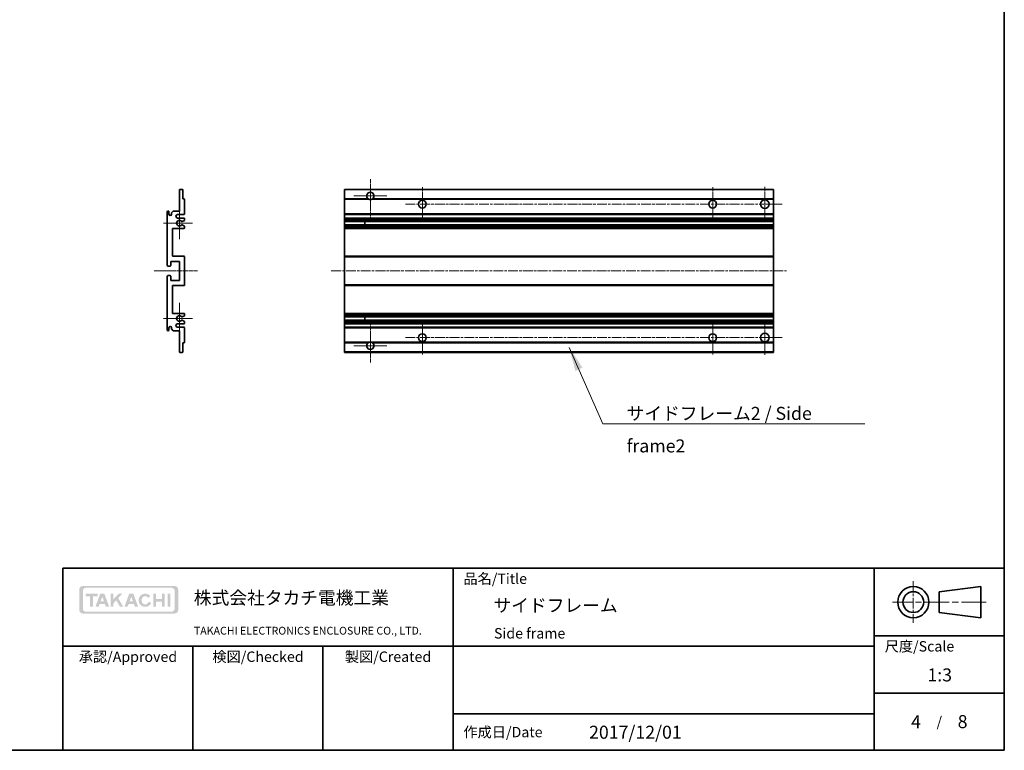
# Model space of a CAD drawing. Units: millimetres. Extents: x 15 to 12597, y 6 to 1692.
# Drawn here: x 6515 to 7083, y 6 to 428 of the extents above; entities that cross this region are included whole.
import ezdxf
from ezdxf.enums import TextEntityAlignment as Align

# ---------------------------------------------------------------- set-up
doc = ezdxf.new("R2010")
doc.units = ezdxf.units.MM
doc.linetypes.add('CHAIN', pattern=[0.35429999999999995, 0.2362, -0.0295, 0.0591, -0.0295])
for name, color, linetype, lineweight in [('Border (ISO)', 7, 'Continuous', 35), ('Center Mark (ISO)', 131, 'Continuous', 18), ('Centerline (ISO)', 131, 'Continuous', 18), ('Hatch (ISO)', 1, 'Continuous', 18), ('Symbol (ISO)', 7, 'Continuous', 18), ('Title (ISO)', 7, 'Continuous', 35), ('Visible (ISO)', 7, 'Continuous', 35), ('Visible Narrow (ISO)', 7, 'Continuous', 25)]:
    doc.layers.add(name, color=color, linetype=linetype, lineweight=lineweight)
doc.styles.add('Note Text (TK)', font='MS PGothic.ttf')
doc.styles.add('文字スタイル67', font='arial.ttf')
doc.dimstyles.new('Default - Method 1b (TK)$7', dxfattribs={"dimscale": 5.5, "dimtxt": 2.5, "dimasz": 2.5, "dimexe": 1, "dimexo": 1.499999999999999, "dimgap": 1, "dimtad": 1, "dimtoh": 1, "dimrnd": 1e-08, "dimdsep": 46, "dimtxsty": 'Note Text (TK)', "dimcen": 0.09, "dimdle": 5, "dimclrd": 100, "dimclre": 100, "dimclrt": 7, "dimadec": 1, "dimazin": 1, "dimtfac": 1, "dimtmove": 0, "dimatfit": 3, "dimfxl": 1, "dimtolj": 1, "dimlwd": -1, "dimlwe": -1, "dimarcsym": 0})

# ---------------------------------------------------------------- blocks, each defined once
blk = doc.blocks.new('図面枠 tk図枠')
at = {"layer": 'Border (ISO)'}
for p in [(405.4999999999999, 289), (14.50000000000001, 8.000000000000007)]:
    blk.add_line(p, (405.4999999999999, 8.000000000000007), dxfattribs=at)
blk = doc.blocks.new('表題欄 tk表題欄')
at = {"layer": 'Hatch (ISO)'}
h = blk.add_hatch(color=256, dxfattribs=at)
edge = h.paths.add_edge_path(flags=0)
edge.add_arc((95.57537688673352, 236.2990653650367), 0.5958259999999996, 269.9999999999897, 360)
edge.add_line((96.17120288673351, 236.2990653650368), (96.17120288673348, 239.7107813650365))
edge.add_arc((95.5753768867335, 239.7107813650366), 0.5958259999999996, 0, 90.0000000000068)
edge.add_line((95.57537688673342, 240.3066073650366), (79.13710888673356, 240.3066073650366))
edge.add_arc((79.13710888673353, 239.7107813650366), 0.5958259999999996, 89.99999999999744, 180)
edge.add_line((78.54128288673353, 239.7107813650365), (78.54128288673331, 236.2990653650368))
edge.add_arc((79.13710888673332, 236.2990653650365), 0.5958259999999996, 180, 270.0000000000231)
edge.add_line((79.13710888673356, 235.7032393650365), (95.57537688673342, 235.7032393650367))
edge = h.paths.add_edge_path()
edge.add_line((77.83935088673357, 239.9556413650366), (77.83935088673357, 236.0542053650368))
edge.add_arc((78.54128288673346, 236.0542053650367), 0.7019319999998935, 180, 270.0000000000087)
edge.add_line((78.54128288673357, 235.3522733650368), (96.17120288673352, 235.3522733650368))
edge.add_arc((96.17120288673351, 236.0542053650367), 0.7019319999998921, 270, 360)
edge.add_line((96.8731348867334, 236.0542053650368), (96.87313488673352, 239.9556413650366))
edge.add_arc((96.1712028867336, 239.9556413650367), 0.7019319999998921, 0, 90.00000000000873)
edge.add_line((96.17120288673348, 240.6575733650367), (78.54128288673357, 240.6575733650366))
edge.add_arc((78.54128288673357, 239.9556413650366), 0.7019319999999984, 90, 180)
for points in [[(79.07181288673355, 239.1476033650369), (79.07181288673355, 238.6578833650367), (79.92066088673353, 238.6578833650367), (79.92066088673353, 236.6581933650368), (80.50832488673353, 236.6581933650368), (80.50832488673353, 238.6578833650367), (81.35717288673355, 238.6578833650367), (81.35717288673355, 239.1476033650369)], [(85.68407849525303, 236.6581933650368), (84.9434673993943, 237.8918698287545), (84.41792288673358, 237.3246628822781), (84.41792288673358, 236.6581933650368), (83.89555488673355, 236.6581933650368), (83.89555488673355, 239.1476033650369), (84.41792288673358, 239.1476033650369), (84.41792288673358, 238.0993979968839), (85.38913556809511, 239.1476033650369), (86.10696490847272, 239.1476033650369), (85.31925422435492, 238.2974470774499), (86.30334488673353, 236.6581933650368)], [(92.09142939614459, 239.1476033650369), (92.09142939614459, 236.6581933650368), (92.60971639614465, 236.6581933650368), (92.60971639614465, 237.6580383650368), (93.76872039614462, 237.6580383650368), (93.76872039614462, 236.6581933650368), (94.28700739614459, 236.6581933650368), (94.28700739614459, 239.1476033650369), (93.76872039614462, 239.1476033650369), (93.76872039614462, 238.1477583650367), (92.60971639614465, 238.1477583650367), (92.60971639614465, 239.1476033650369)], [(94.84202339614467, 239.1476033650369), (94.84202339614467, 236.6581933650368), (95.36439139614473, 236.6581933650368), (95.36439139614473, 239.1476033650369)]]:
    blk.add_hatch(color=256, dxfattribs=at).paths.add_polyline_path(points)
h = blk.add_hatch(color=256, dxfattribs=at)
h.paths.add_polyline_path([(82.59020695886475, 237.7110913650368), (81.95242681460243, 237.7110913650368), (82.27131688673356, 238.5794973650367)], flags=0)
h.paths.add_polyline_path([(82.77903014574996, 237.1968853650368), (81.76360362771717, 237.1968853650368), (81.56578886050404, 236.6581933650368), (80.94907288673355, 236.6581933650368), (81.86321688673357, 239.1476033650369), (82.67941688673353, 239.1476033650369), (83.59356088673351, 236.6581933650368), (82.97684491296302, 236.6581933650368)])
h = blk.add_hatch(color=256, dxfattribs=at)
h.paths.add_polyline_path([(87.52707281460246, 237.7110913650368), (88.16485295886469, 237.7110913650368), (87.84596288673359, 238.5794973650367)], flags=0)
h.paths.add_polyline_path([(87.14043486050403, 236.6581933650368), (87.3382496277172, 237.1968853650368), (88.35367614574989, 237.1968853650368), (88.551490912963, 236.6581933650368), (89.16820688673343, 236.6581933650368), (88.25406288673352, 239.1476033650369), (87.43786288673356, 239.1476033650369), (86.52371888673358, 236.6581933650368)])
h = blk.add_hatch(color=256, dxfattribs=at)
edge = h.paths.add_edge_path()
edge.add_arc((90.52309888673334, 237.9028983650369), 1.273272000000011, 38.55054079078439, 336.5820184016556)
edge.add_line((91.69149139614446, 237.3968543650369), (91.17255542714857, 237.6216113977801))
edge.add_ellipse((90.52309888673352, 237.9028983650369), major_axis=(0, -0.7998759999999119), ratio=0.8673469387756529, start_angle=128.5505407907963, end_angle=426.582018401653, ccw=False)
edge.add_line((91.09381514418376, 238.3576891122095), (91.51887237036831, 238.6964075050431))
at = {"layer": 'Title (ISO)'}
for p, q in [((74.70882392282105, 244.052739026017), (255.7088239228211, 244.052739026017)), ((74.70882392282105, 209.052739026017), (74.70882392282105, 244.052739026017)), ((149.7088239228211, 244.052739026017), (149.7088239228211, 209.052739026017)), ((230.7088239228211, 244.052739026017), (230.7088239228211, 209.052739026017)), ((255.7088239228211, 244.052739026017), (255.7088239228211, 209.052739026017)), ((243.2088239228211, 239.552739026017), (251.2088239228211, 240.5527390260171)), ((251.2088239228211, 234.552739026017), (251.2088239228211, 240.5527390260171)), ((243.2088239228211, 239.552739026017), (243.2088239228211, 235.552739026017)), ((243.2088239228211, 235.552739026017), (251.2088239228211, 234.552739026017)), ((230.7088239228211, 231.052739026017), (255.7088239228211, 231.052739026017)), ((74.70882392282105, 229.052739026017), (230.7088239228211, 229.052739026017)), ((99.70882392282108, 229.052739026017), (99.70882392282108, 209.052739026017)), ((124.708823922821, 229.052739026017), (124.708823922821, 209.052739026017)), ((230.7088239228211, 220.052739026017), (255.7088239228211, 220.052739026017)), ((149.7088239228211, 216.052739026017), (230.7088239228211, 216.052739026017)), ((255.7088239228211, 209.052739026017), (74.70882392282105, 209.052739026017))]:
    blk.add_line(p, q, dxfattribs=at)
at = {"layer": 'Title (ISO)', "color": 4, "linetype": 'CHAIN', "lineweight": 18, "ltscale": 8.889559745788574}
blk.add_line((238.2088239228211, 241.552739026017), (238.2088239228211, 233.552739026017), dxfattribs=at)
at = {"layer": 'Title (ISO)', "color": 4, "linetype": 'CHAIN', "lineweight": 18, "ltscale": 20.00163269042969}
blk.add_line((252.2088239228211, 237.552739026017), (234.2088239228211, 237.552739026017), dxfattribs=at)
at = {"layer": 'Title (ISO)'}
for radius in [3, 2]:
    blk.add_circle((238.2088239228211, 237.552739026017), radius, dxfattribs=at)
at = {"layer": 'Title (ISO)', "color": 1, "char_height": 2.000000029802322, "line_spacing_factor": 1.5, "style": 'Note Text (TK)'}
for s, insert, attachment_point in [('\\fＭＳ Ｐゴシック|b0|i0;\\H2.0000;品名/Title', (151.708823922821, 242.052739026017), 4), ('\\fＭＳ Ｐゴシック|b0|i0;\\H2.0000;尺度/Scale', (232.7088239228211, 229.052739026017), 4), ('\\fＭＳ Ｐゴシック|b0|i0;\\H2.0000;承認/Approved', (87.20882392282108, 227.052739026017), 5), ('\\fＭＳ Ｐゴシック|b0|i0;\\H2.0000;検図/Checked', (112.208823922821, 227.052739026017), 5), ('\\fＭＳ Ｐゴシック|b0|i0;\\H2.0000;製図/Created', (137.2088239228211, 227.052739026017), 5), ('\\fＭＳ Ｐゴシック|b0|i0;\\H2.0000;作成日/Date', (151.708823922821, 212.552739026017), 4)]:
    blk.add_mtext(s, dxfattribs=dict(at, insert=insert, attachment_point=attachment_point))
at = {"layer": 'Title (ISO)', "color": 7, "line_spacing_factor": 1.5, "style": 'Note Text (TK)'}
for s, insert, char_height, attachment_point in [('株式会社タカチ電機工業', (99.87313488673345, 238.052739026017), 2.5, 4), ('\\fArial|b0|i0;\\H1.4986;TAKACHI ELECTRONICS ENCLOSURE CO., LTD.', (99.87313488673342, 232.052739026017), 1.49859994649887, 4), ('\\fＭＳ Ｐゴシック|b0|i0;\\H2.0000;/', (243.2088239228211, 214.552739026017), 2.000000029802322, 5)]:
    blk.add_mtext(s, dxfattribs=dict(at, insert=insert, char_height=char_height, attachment_point=attachment_point))
at = {"layer": 'Title (ISO)', "color": 7}
for tag, p, height, style in [('<品名>_001', (157.5383693773665, 235.7814322078352), 2.5, 'Note Text (TK)'), ('<Title>_001', (157.489178626233, 230.5520568828656), 2.000000029802322, '文字スタイル67'), ('<ページ_No.>_001', (237.9488807410029, 213.302739026017), 2.5, 'Note Text (TK)'), ('<総ページ数>_001', (246.7997330137301, 213.302739026017), 2.5, 'Note Text (TK)'), ('作成日_001', (175.8664943773665, 211.2814322078352), 2.5, 'Note Text (TK)')]:
    blk.add_attdef(tag, p, '', height=height, dxfattribs=dict(at, style=style))
at = {"layer": 'Title (ISO)', "color": 7, "style": 'Note Text (TK)'}
for tag, p in [('<尺度>', (243.2088239228211, 223.5527390260171)), ('<承認>', (87.20882392282108, 217.052739026017))]:
    blk.add_attdef(tag, text='', height=2.5, dxfattribs=at).set_placement(p, align=Align.MIDDLE_CENTER)

msp = doc.modelspace()

# ---------------------------------------------------------------- linework, layer by layer
at = {"layer": 'Center Mark (ISO)', "linetype": 'CHAIN', "ltscale": 9.111801147460938}
for p, q in [((6717.739761706605, 335.5997702735234), (6717.739761706605, 310.9997702735234)), ((6717.739761706605, 254.4997702735233), (6717.739761706605, 229.8997702735233))]:
    msp.add_line(p, q, dxfattribs=at)
at = {"layer": 'Center Mark (ISO)', "linetype": 'CHAIN', "ltscale": 7.222748279571533}
for p, q in [((6747.739761706606, 330.9997702735234), (6747.739761706606, 311.4997702735234)), ((6915.239761706605, 330.9997702735234), (6915.239761706605, 311.4997702735234)), ((6747.739761706606, 253.9997702735234), (6747.739761706606, 234.4997702735234)), ((6915.239761706605, 253.9997702735234), (6915.239761706605, 234.4997702735234))]:
    msp.add_line(p, q, dxfattribs=at)
at = {"layer": 'Center Mark (ISO)', "linetype": 'CHAIN', "ltscale": 7.407949447631835}
for p, q in [((6945.239761706606, 331.2497702735234), (6945.239761706606, 311.2497702735234)), ((6945.239761706606, 254.2497702735234), (6945.239761706606, 234.2497702735233))]:
    msp.add_line(p, q, dxfattribs=at)
at = {"layer": 'Center Mark (ISO)', "linetype": 'CHAIN', "ltscale": 7.111627578735351}
for p, q in [((6727.339761706605, 325.9997702735234), (6708.139761706604, 325.9997702735234)), ((6727.339761706605, 239.4997702735234), (6708.139761706604, 239.4997702735234))]:
    msp.add_line(p, q, dxfattribs=at)
at = {"layer": 'Center Mark (ISO)', "linetype": 'CHAIN', "ltscale": 6.756782054901123}
for p, q in [((6607.597534292051, 319.3707702735234), (6607.597534292051, 301.1287702735234)), ((6607.597534292051, 264.3707702735234), (6607.597534292051, 246.1287702735234))]:
    msp.add_line(p, q, dxfattribs=at)
at = {"layer": 'Center Mark (ISO)', "linetype": 'CHAIN', "ltscale": 6.156359672546386}
for p, q in [((6615.097534292051, 310.2497702735234), (6598.476534292051, 310.2497702735234)), ((6615.097534292051, 255.2497702735234), (6598.476534292051, 255.2497702735234))]:
    msp.add_line(p, q, dxfattribs=at)
at = {"layer": 'Centerline (ISO)', "linetype": 'CHAIN', "ltscale": 23.99096870422363}
for p, q in [((6737.989761706605, 321.2497702735234), (6955.239761706605, 321.2497702735234)), ((6695.239761706606, 282.7497702735234), (6957.739761706605, 282.7497702735234)), ((6737.989761706605, 244.2497702735233), (6955.239761706605, 244.2497702735233))]:
    msp.add_line(p, q, dxfattribs=at)
at = {"layer": 'Centerline (ISO)', "linetype": 'CHAIN', "ltscale": 9.25996208190918}
msp.add_line((6593.097534292052, 282.7497702735233), (6618.097534292052, 282.7497702735235), dxfattribs=at)
at = {"layer": 'Visible (ISO)'}
for p, q in [((6607.597534292051, 317.2497702735234), (6607.597534292051, 329.4497702735234)), ((6607.897534292051, 329.7497702735234), (6609.297534292051, 329.7497702735234)), ((6609.597534292053, 329.4497702735234), (6609.597534292053, 324.2497702735234)), ((6702.739761706606, 329.4497702735234), (6702.739761706606, 329.7497702735234)), ((6950.239761706605, 329.7497702735234), (6702.739761706606, 329.7497702735234)), ((6702.739761706606, 329.4497702735234), (6702.739761706606, 324.2497702735234)), ((6950.239761706605, 329.4497702735234), (6950.239761706605, 329.7497702735234)), ((6950.239761706605, 329.4497702735234), (6950.239761706605, 324.2497702735234)), ((6609.597534292053, 324.2497702735234), (6610.297534292051, 324.2497702735234)), ((6610.597534292051, 323.9497702735234), (6610.597534292051, 315.7497702735234)), ((6702.739761706606, 323.9497702735234), (6702.739761706606, 324.2497702735234)), ((6716.578943029981, 324.2497702735234), (6702.739761706606, 324.2497702735234)), ((6702.739761706606, 323.9497702735234), (6702.739761706606, 315.7497702735234)), ((6950.239761706605, 324.2497702735234), (6718.90058038323, 324.2497702735234)), ((6950.239761706605, 323.9497702735234), (6950.239761706605, 324.2497702735234)), ((6950.239761706605, 323.9497702735234), (6950.239761706605, 315.7497702735234)), ((6600.597534292052, 285.9997702735234), (6600.597534292052, 316.7497702735234)), ((6601.597534292053, 316.7497702735234), (6601.597534292053, 315.4997702735234)), ((6603.097534292053, 316.2497702735234), (6604.097534292051, 317.2497702735234)), ((6603.097534292053, 315.4997702735234), (6603.097534292053, 316.2497702735234)), ((6604.097534292051, 317.2497702735234), (6607.597534292051, 317.2497702735234)), ((6610.097534292052, 315.2497702735234), (6606.597534292053, 315.2497702735234)), ((6606.597534292053, 313.2497702735234), (6610.097534292052, 313.2497702735234)), ((6610.597534292051, 312.7497702735234), (6610.597534292051, 312.1550261618491)), ((6702.739761706606, 315.2497702735234), (6702.739761706606, 315.7497702735234)), ((6702.739761706604, 315.2497702735233), (6702.739761706604, 313.2497702735234)), ((6950.239761706605, 315.2497702735234), (6702.739761706606, 315.2497702735234)), ((6702.739761706606, 312.7497702735234), (6702.739761706606, 313.2497702735234)), ((6950.239761706605, 313.2497702735234), (6702.739761706606, 313.2497702735234)), ((6702.739761706606, 312.7497702735234), (6702.739761706606, 312.1550261618491)), ((6950.239761706605, 315.2497702735234), (6950.239761706605, 315.7497702735234)), ((6950.239761706604, 315.2497702735234), (6950.239761706604, 313.2497702735234)), ((6950.239761706605, 312.7497702735234), (6950.239761706605, 313.2497702735234)), ((6950.239761706605, 312.7497702735234), (6950.239761706605, 312.1550261618491)), ((6603.597534292052, 307.2497702735234), (6603.597534292052, 291.2497702735234)), ((6610.097534292052, 307.2497702735234), (6603.597534292052, 307.2497702735234)), ((6610.447534292051, 311.8952185407138), (6609.222341972977, 311.1878534254881)), ((6609.222341972977, 309.3116871215587), (6610.447534292051, 308.6043220063329)), ((6610.597534292051, 308.3445143851976), (6610.597534292051, 307.7497702735234)), ((6702.739761706606, 311.8952185407138), (6702.739761706606, 312.1550261618491)), ((6702.739761706606, 311.8952185407138), (6702.739761706606, 311.1878534254881)), ((6702.739761706606, 311.1476610466235), (6702.739761706606, 311.1878534254881)), ((6702.739761706604, 309.3518795004233), (6702.739761706604, 311.1476610466234)), ((6950.239761706605, 311.1476610466234), (6702.739761706606, 311.1476610466234)), ((6702.739761706606, 309.3116871215587), (6702.739761706606, 309.3518795004233)), ((6950.239761706605, 309.3518795004233), (6702.739761706606, 309.3518795004233)), ((6702.739761706606, 309.3116871215587), (6702.739761706606, 308.6043220063329)), ((6702.739761706606, 308.3445143851976), (6702.739761706606, 308.6043220063329)), ((6702.739761706606, 308.3445143851976), (6702.739761706606, 307.7497702735234)), ((6702.739761706606, 307.2497702735234), (6702.739761706606, 307.7497702735234)), ((6702.739761706602, 307.2497702735234), (6702.739761706602, 291.2497702735234)), ((6950.239761706605, 307.2497702735234), (6702.739761706606, 307.2497702735234)), ((6714.539761706602, 311.1476610466234), (6714.539761706602, 309.3518795004234)), ((6714.552379779603, 311.1476610466234), (6714.552379779603, 309.3518795004234)), ((6950.239761706605, 311.8952185407138), (6950.239761706605, 312.1550261618491)), ((6950.239761706605, 311.8952185407138), (6950.239761706605, 311.1878534254881)), ((6950.239761706605, 311.1476610466235), (6950.239761706605, 311.1878534254881)), ((6950.239761706604, 311.1476610466234), (6950.239761706604, 309.3518795004234)), ((6950.239761706605, 309.3116871215587), (6950.239761706605, 309.3518795004233)), ((6950.239761706605, 309.3116871215587), (6950.239761706605, 308.6043220063329)), ((6950.239761706605, 308.3445143851976), (6950.239761706605, 308.6043220063329)), ((6950.239761706605, 308.3445143851976), (6950.239761706605, 307.7497702735234)), ((6950.239761706605, 307.2497702735234), (6950.239761706605, 307.7497702735234)), ((6950.239761706602, 307.2497702735234), (6950.239761706602, 291.2497702735234)), ((6603.597534292052, 291.2497702735234), (6610.097534292052, 291.2497702735234)), ((6610.597534292051, 290.7497702735234), (6610.597534292051, 274.7497702735234)), ((6702.739761706606, 290.7497702735234), (6702.739761706606, 291.2497702735235)), ((6950.239761706605, 291.2497702735234), (6702.739761706606, 291.2497702735234)), ((6702.739761706606, 290.7497702735234), (6702.739761706606, 274.7497702735234)), ((6950.239761706605, 290.7497702735234), (6950.239761706605, 291.2497702735235)), ((6950.239761706605, 290.7497702735234), (6950.239761706605, 274.7497702735234)), ((6602.29753429205, 285.4997702735234), (6601.097534292051, 285.4997702735234)), ((6602.597534292051, 288.2497702735234), (6602.597534292051, 285.7997702735234)), ((6607.597534292051, 288.2497702735234), (6602.597534292051, 288.2497702735234)), ((6607.597534292051, 277.2497702735234), (6607.597534292051, 288.2497702735234)), ((6600.597534292052, 248.7497702735233), (6600.597534292052, 279.4997702735234)), ((6601.097534292051, 279.9997702735234), (6602.29753429205, 279.9997702735234)), ((6602.597534292051, 279.6997702735234), (6602.597534292051, 277.2497702735234)), ((6602.597534292051, 277.2497702735234), (6607.597534292051, 277.2497702735234)), ((6603.597534292052, 274.2497702735234), (6603.597534292052, 258.2497702735234)), ((6610.097534292052, 274.2497702735234), (6603.597534292052, 274.2497702735234)), ((6702.739761706606, 274.2497702735234), (6702.739761706606, 274.7497702735234)), ((6702.739761706602, 274.2497702735234), (6702.739761706602, 258.2497702735234)), ((6950.239761706605, 274.2497702735234), (6702.739761706606, 274.2497702735234)), ((6950.239761706605, 274.2497702735234), (6950.239761706605, 274.7497702735234)), ((6950.239761706602, 274.2497702735234), (6950.239761706602, 258.2497702735234)), ((6603.597534292052, 258.2497702735234), (6610.097534292052, 258.2497702735234)), ((6610.447534292051, 256.8952185407138), (6609.222341972977, 256.187853425488)), ((6610.597534292051, 257.7497702735234), (6610.597534292051, 257.1550261618491)), ((6702.739761706606, 257.7497702735234), (6702.739761706606, 258.2497702735233)), ((6950.239761706605, 258.2497702735234), (6702.739761706606, 258.2497702735234)), ((6702.739761706606, 257.7497702735234), (6702.739761706606, 257.1550261618491)), ((6702.739761706606, 256.8952185407138), (6702.739761706606, 257.1550261618491)), ((6702.739761706606, 256.8952185407138), (6702.739761706606, 256.187853425488)), ((6702.739761706606, 256.1476610466233), (6702.739761706606, 256.187853425488)), ((6950.239761706605, 256.1476610466234), (6702.739761706606, 256.1476610466234)), ((6702.739761706604, 254.3518795004233), (6702.739761706604, 256.1476610466234)), ((6714.539761706602, 256.1476610466234), (6714.539761706602, 254.3518795004233)), ((6714.552379779603, 256.1476610466234), (6714.552379779603, 254.3518795004234)), ((6950.239761706605, 257.7497702735234), (6950.239761706605, 258.2497702735233)), ((6950.239761706605, 257.7497702735234), (6950.239761706605, 257.1550261618491)), ((6950.239761706605, 256.8952185407138), (6950.239761706605, 257.1550261618491)), ((6950.239761706605, 256.8952185407138), (6950.239761706605, 256.187853425488)), ((6950.239761706605, 256.1476610466233), (6950.239761706605, 256.187853425488)), ((6950.239761706604, 256.1476610466234), (6950.239761706604, 254.3518795004234)), ((6601.597534292053, 249.9997702735234), (6601.597534292053, 248.7497702735233)), ((6603.097534292053, 249.2497702735234), (6603.097534292053, 249.9997702735234)), ((6610.097534292052, 252.2497702735234), (6606.597534292053, 252.2497702735233)), ((6606.597534292053, 250.2497702735233), (6610.097534292052, 250.2497702735233)), ((6609.222341972977, 254.3116871215587), (6610.447534292051, 253.6043220063329)), ((6610.597534292051, 253.3445143851976), (6610.597534292051, 252.7497702735233)), ((6702.739761706606, 254.3116871215587), (6702.739761706606, 254.3518795004233)), ((6950.239761706605, 254.3518795004233), (6702.739761706606, 254.3518795004233)), ((6702.739761706606, 254.3116871215587), (6702.739761706606, 253.6043220063329)), ((6702.739761706606, 253.3445143851976), (6702.739761706606, 253.6043220063329)), ((6702.739761706606, 253.3445143851976), (6702.739761706606, 252.7497702735233)), ((6702.739761706606, 252.2497702735234), (6702.739761706606, 252.7497702735233)), ((6702.739761706604, 252.2497702735233), (6702.739761706604, 250.2497702735233)), ((6950.239761706605, 252.2497702735234), (6702.739761706606, 252.2497702735234)), ((6702.739761706606, 249.7497702735234), (6702.739761706606, 250.2497702735233)), ((6950.239761706605, 250.2497702735233), (6702.739761706606, 250.2497702735233)), ((6950.239761706605, 254.3116871215587), (6950.239761706605, 254.3518795004233)), ((6950.239761706605, 254.3116871215587), (6950.239761706605, 253.6043220063329)), ((6950.239761706605, 253.3445143851976), (6950.239761706605, 253.6043220063329)), ((6950.239761706605, 253.3445143851976), (6950.239761706605, 252.7497702735233)), ((6950.239761706605, 252.2497702735234), (6950.239761706605, 252.7497702735233)), ((6950.239761706604, 252.2497702735233), (6950.239761706604, 250.2497702735233)), ((6950.239761706605, 249.7497702735234), (6950.239761706605, 250.2497702735233)), ((6604.097534292051, 248.2497702735233), (6603.097534292053, 249.2497702735234)), ((6607.597534292051, 248.2497702735233), (6604.097534292051, 248.2497702735233)), ((6607.597534292051, 236.0497702735234), (6607.597534292051, 248.2497702735233)), ((6610.597534292051, 249.7497702735234), (6610.597534292051, 241.5497702735234)), ((6702.739761706606, 249.7497702735234), (6702.739761706606, 241.5497702735234)), ((6950.239761706605, 249.7497702735234), (6950.239761706605, 241.5497702735234)), ((6609.597534292053, 241.2497702735234), (6609.597534292053, 236.0497702735234)), ((6610.297534292051, 241.2497702735234), (6609.597534292053, 241.2497702735234)), ((6702.739761706606, 241.2497702735234), (6702.739761706606, 241.5497702735234)), ((6702.739761706606, 241.2497702735234), (6702.739761706606, 236.0497702735234)), ((6716.578943029981, 241.2497702735234), (6702.739761706606, 241.2497702735234)), ((6950.239761706605, 241.2497702735234), (6718.90058038323, 241.2497702735234)), ((6950.239761706605, 241.2497702735234), (6950.239761706605, 241.5497702735234)), ((6950.239761706605, 241.2497702735234), (6950.239761706605, 236.0497702735234)), ((6609.297534292051, 235.7497702735233), (6607.897534292051, 235.7497702735233)), ((6702.739761706606, 235.7497702735233), (6702.739761706606, 236.0497702735234)), ((6950.239761706605, 235.7497702735233), (6702.739761706606, 235.7497702735233)), ((6950.239761706605, 235.7497702735233), (6950.239761706605, 236.0497702735234))]:
    msp.add_line(p, q, dxfattribs=at)
for centre, radius in [((6945.239761706606, 321.2497702735234), 2.5), ((6747.739761706606, 321.2497702735234), 2.25), ((6915.239761706605, 321.2497702735234), 2.25), ((6747.739761706606, 244.2497702735233), 2.25), ((6915.239761706605, 244.2497702735233), 2.25), ((6945.239761706606, 244.2497702735233), 2.5)]:
    msp.add_circle(centre, radius, dxfattribs=at)
for centre, radius, start, end in [((6607.897534292051, 329.4497702735234), 0.2999999999999999, 90, 180), ((6609.297534292051, 329.4497702735234), 0.3000000000000024, 0, 90), ((6610.297534292051, 323.9497702735234), 0.3000000000000024, 0, 90), ((6717.739761706605, 325.9997702735234), 2.100000000000001, 303.5573097619365, 236.4426902380637), ((6717.739761706605, 325.9997702735234), 2.100000000000008, 257.4720945601407, 282.5279054398592), ((6601.097534292051, 316.7497702735234), 0.4999999999999976, 0, 180), ((6602.347534292052, 315.4997702735234), 0.7500000000000063, 180, 0), ((6606.597534292053, 314.2497702735234), 1.000000000000005, 90, 270), ((6610.097534292052, 315.7497702735234), 0.4999999999999966, 270, 0), ((6610.097534292052, 312.7497702735234), 0.4999999999999983, 0, 90), ((6607.597534292051, 310.2497702735234), 1.620999999999999, 35.4841216032541, 324.5158783967471), ((6607.597534292048, 310.2497702735234), 1.599999999999999, 39.08472028737923, 320.9152797126217), ((6609.072341972979, 311.4476610466234), 0.2999999999999926, 238.9210509710883, 299.999999999999), ((6609.072341972979, 309.0518795004233), 0.2999999999999967, 60.00000000000095, 121.0789490289103), ((6610.097534292052, 307.7497702735234), 0.5000000000000066, 270, 0), ((6610.297534292051, 312.1550261618491), 0.2999999999999903, 299.999999999999, 0), ((6610.297534292051, 308.3445143851976), 0.3000000000000119, 0, 60.00000000000095), ((6610.097534292052, 290.7497702735234), 0.5000000000000016, 0, 90), ((6601.097534292051, 285.9997702735234), 0.4999999999999993, 180, 270), ((6602.29753429205, 285.7997702735234), 0.2999999999999997, 270, 0), ((6601.097534292051, 279.4997702735234), 0.4999999999999983, 90, 180), ((6602.29753429205, 279.6997702735234), 0.2999999999999991, 0, 90), ((6610.097534292052, 274.7497702735234), 0.5000000000000006, 270, 0), ((6607.597534292051, 255.2497702735234), 1.621, 35.4841216032541, 324.5158783967471), ((6607.597534292048, 255.2497702735234), 1.599999999999999, 39.08472028737923, 320.9152797126217), ((6609.072341972979, 256.4476610466233), 0.2999999999999926, 238.9210509710883, 299.999999999999), ((6610.097534292052, 257.7497702735234), 0.4999999999999983, 0, 90), ((6610.297534292051, 257.1550261618491), 0.2999999999999814, 299.999999999999, 0), ((6602.347534292052, 249.9997702735234), 0.7500000000000034, 0, 180), ((6606.597534292053, 251.2497702735234), 1.000000000000005, 90, 270), ((6609.072341972979, 254.0518795004234), 0.2999999999999929, 60.00000000000095, 121.0789490289103), ((6610.097534292052, 252.7497702735233), 0.4999999999999954, 270, 0), ((6610.097534292052, 249.7497702735234), 0.4999999999999983, 0, 90), ((6610.297534292051, 253.3445143851976), 0.3000000000000135, 0, 60.00000000000095), ((6601.097534292051, 248.7497702735233), 0.4999999999999983, 180, 0), ((6610.297534292051, 241.5497702735234), 0.2999999999999969, 270, 0), ((6717.739761706605, 239.4997702735234), 2.100000000000001, 123.5573097619365, 56.44269023806376), ((6717.739761706605, 239.4997702735234), 2.099999999999937, 77.47209456014068, 102.5279054398593), ((6607.897534292051, 236.0497702735234), 0.3000000000000024, 180, 270), ((6609.297534292051, 236.0497702735234), 0.3000000000000019, 270, 0)]:
    msp.add_arc(centre, radius, start, end, dxfattribs=at)
for points, knots in [([(6717.284240027648, 323.9497702735234), (6717.175266671971, 323.9739847739817), (6717.069709567292, 324.0069182488286), (6716.897018765227, 324.0744843777761), (6716.807719574501, 324.1163676212594), (6716.709648654895, 324.1694512186925), (6716.675518162844, 324.1891813261927), (6716.630928111655, 324.2162289697549), (6716.612156676349, 324.2281192793775), (6716.586123783081, 324.2449597854151), (6716.578943029981, 324.2497702735234), (6716.578943029981, 324.2497702735234)], [-0.0853709178641738, -0.0853709178641738, -0.0853709178641738, -0.0853709178641738, -0.0545116262344927, -0.0545116262344927, -0.029335535439159, -0.029335535439159, -0.0179856969415985, -0.0179856969415985, -0.0089928484707993, -0.0089928484707993, 0, 0, 0, 0]), ([(6718.90058038323, 324.2497702735234), (6718.90058038323, 324.2497702735234), (6718.89339963013, 324.2449597854151), (6718.867366736862, 324.2281192793775), (6718.848595301557, 324.2162289697549), (6718.804005250365, 324.1891813261927), (6718.769874758314, 324.1694512186925), (6718.671803838709, 324.1163676212594), (6718.582504647987, 324.0744843777761), (6718.409813845919, 324.0069182488286), (6718.30425674124, 323.9739847739817), (6718.195283385563, 323.9497702735234)], [-0.2570614387361591, -0.2570614387361591, -0.2570614387361591, -0.2570614387361591, -0.2480685902653598, -0.2480685902653598, -0.2390757417945605, -0.2390757417945605, -0.2277259032970001, -0.2277259032970001, -0.2025498125016663, -0.2025498125016663, -0.1716905208719853, -0.1716905208719853, -0.1716905208719853, -0.1716905208719853]), ([(6608.839477602302, 311.2585203982392), (6608.860520003114, 311.2326136168871), (6608.887413801157, 311.2089282329454), (6608.917121067161, 311.1909384074617), (6608.917298671297, 311.1908311074606), (6608.917476364779, 311.1907240049222)], [0.1522671184606151, 0.1522671184606151, 0.1522671184606151, 0.1522671184606151, 0.1622798581294175, 0.1622798581294175, 0.162340048295441, 0.162340048295441, 0.162340048295441, 0.162340048295441]), ([(6608.917476364779, 309.3088165421246), (6608.917298671297, 309.3087094395862), (6608.917121067161, 309.308602139585), (6608.887413801157, 309.2906123141014), (6608.860520003114, 309.2669269301596), (6608.839477602302, 309.2410201488076)], [0.1421941886257922, 0.1421941886257922, 0.1421941886257922, 0.1421941886257922, 0.1422543787918165, 0.1422543787918165, 0.1522671184606188, 0.1522671184606188, 0.1522671184606188, 0.1522671184606188]), ([(6608.839477602302, 256.2585203982392), (6608.860520003114, 256.2326136168871), (6608.887413801157, 256.2089282329454), (6608.917121067161, 256.1909384074616), (6608.917298671297, 256.1908311074605), (6608.917476364779, 256.1907240049221)], [0.1522671184606146, 0.1522671184606146, 0.1522671184606146, 0.1522671184606146, 0.1622798581294171, 0.1622798581294171, 0.16234004829544, 0.16234004829544, 0.16234004829544, 0.16234004829544]), ([(6608.917476364779, 254.3088165421246), (6608.917298671297, 254.3087094395862), (6608.917121067161, 254.308602139585), (6608.887413801157, 254.2906123141013), (6608.860520003114, 254.2669269301596), (6608.839477602302, 254.2410201488076)], [0.1421941886257929, 0.1421941886257929, 0.1421941886257929, 0.1421941886257929, 0.142254378791818, 0.142254378791818, 0.1522671184606207, 0.1522671184606207, 0.1522671184606207, 0.1522671184606207]), ([(6716.578943029981, 241.2497702735234), (6716.578943029981, 241.2497702735234), (6716.586123783081, 241.2545807616317), (6716.612156676349, 241.2714212676693), (6716.630928111655, 241.2833115772918), (6716.675518162844, 241.310359220854), (6716.709648654895, 241.3300893283543), (6716.807719574501, 241.3831729257874), (6716.897018765227, 241.4250561692707), (6717.069709567292, 241.4926222982181), (6717.175266671971, 241.5255557730651), (6717.284240027648, 241.5497702735234)], [-0.2570614387361615, -0.2570614387361615, -0.2570614387361615, -0.2570614387361615, -0.2480685902653614, -0.2480685902653614, -0.2390757417945614, -0.2390757417945614, -0.2277259032970013, -0.2277259032970013, -0.2025498125016677, -0.2025498125016677, -0.1716905208719899, -0.1716905208719899, -0.1716905208719899, -0.1716905208719899]), ([(6718.195283385563, 241.5497702735234), (6718.30425674124, 241.5255557730651), (6718.409813845919, 241.4926222982181), (6718.582504647987, 241.4250561692707), (6718.671803838709, 241.3831729257874), (6718.769874758314, 241.3300893283543), (6718.804005250365, 241.310359220854), (6718.848595301557, 241.2833115772918), (6718.867366736862, 241.2714212676693), (6718.89339963013, 241.2545807616317), (6718.90058038323, 241.2497702735234), (6718.90058038323, 241.2497702735234)], [-0.0853709178641717, -0.0853709178641717, -0.0853709178641717, -0.0853709178641717, -0.0545116262344939, -0.0545116262344939, -0.0293355354391602, -0.0293355354391602, -0.0179856969416001, -0.0179856969416001, -0.0089928484708001, -0.0089928484708001, 0, 0, 0, 0])]:
    msp.add_open_spline(points, degree=3, knots=knots, dxfattribs=at)
at = {"layer": 'Visible Narrow (ISO)'}
for p, q in [((6950.239761706605, 329.4497702735234), (6702.739761706606, 329.4497702735234)), ((6717.284240027648, 323.9497702735234), (6702.739761706606, 323.9497702735234)), ((6950.239761706605, 323.9497702735234), (6718.195283385563, 323.9497702735234)), ((6950.239761706605, 315.7497702735234), (6702.739761706606, 315.7497702735234)), ((6950.239761706605, 312.7497702735234), (6702.739761706606, 312.7497702735234)), ((6950.239761706605, 312.1550261618491), (6702.739761706606, 312.1550261618491)), ((6950.239761706605, 311.8952185407138), (6702.739761706606, 311.8952185407138)), ((6950.239761706605, 311.1878534254881), (6702.739761706606, 311.1878534254881)), ((6950.239761706605, 309.3116871215587), (6702.739761706606, 309.3116871215587)), ((6950.239761706605, 308.6043220063329), (6702.739761706606, 308.6043220063329)), ((6950.239761706605, 308.3445143851976), (6702.739761706606, 308.3445143851976)), ((6950.239761706605, 307.7497702735234), (6702.739761706606, 307.7497702735234)), ((6950.239761706605, 290.7497702735234), (6702.739761706606, 290.7497702735234)), ((6950.239761706605, 274.7497702735234), (6702.739761706606, 274.7497702735234)), ((6950.239761706605, 257.7497702735234), (6702.739761706606, 257.7497702735234)), ((6950.239761706605, 257.1550261618491), (6702.739761706606, 257.1550261618491)), ((6950.239761706605, 256.8952185407138), (6702.739761706606, 256.8952185407138)), ((6950.239761706605, 256.187853425488), (6702.739761706606, 256.187853425488)), ((6950.239761706605, 254.3116871215587), (6702.739761706606, 254.3116871215587)), ((6950.239761706605, 253.6043220063329), (6702.739761706606, 253.6043220063329)), ((6950.239761706605, 253.3445143851976), (6702.739761706606, 253.3445143851976)), ((6950.239761706605, 252.7497702735233), (6702.739761706606, 252.7497702735233)), ((6950.239761706605, 249.7497702735234), (6702.739761706606, 249.7497702735234)), ((6717.284240027648, 241.5497702735234), (6702.739761706606, 241.5497702735234)), ((6950.239761706605, 241.5497702735234), (6718.195283385563, 241.5497702735234)), ((6950.239761706605, 236.0497702735234), (6702.739761706606, 236.0497702735234))]:
    msp.add_line(p, q, dxfattribs=at)

# ---------------------------------------------------------------- block references
at = {"xscale": 3, "yscale": 3, "zscale": 3}
msp.add_blockref('図面枠 tk図枠', (5866.933741586299, -17.84090490065616), dxfattribs=at)
ref = msp.add_blockref('表題欄 tk表題欄', (6316.307269817834, -620.9991219787071), dxfattribs=dict(xscale=3, yscale=3, zscale=3))
ref.add_attrib('<品名>_001', 'サイドフレーム', (6788.794537040844, 86.02557237207115), dxfattribs={"layer": 'Title (ISO)', "color": 7, "height": 7.5, "style": 'Note Text (TK)'})
ref.add_attrib('<尺度>_001', '1:3', (7039.072946131755, 45.90909509934395), dxfattribs={"layer": 'Title (ISO)', "color": 7, "height": 7.5, "style": 'Note Text (TK)'})
ref.add_attrib('作成日_001', '2017/12/01', (6843.906752949937, 12.84517464479845), dxfattribs={"layer": 'Title (ISO)', "color": 7, "height": 7.5, "style": 'Note Text (TK)'})
ref.add_attrib('<Title>_001', 'Side frame', (6789.057206792148, 70.65909505464037), dxfattribs={"layer": 'Title (ISO)', "color": 7, "height": 6.000000089406967, "style": '文字スタイル67'})
ref.add_attrib('<ページ_No.>_001', '4', (7029.68562712828, 18.90909509934388), dxfattribs={"layer": 'Title (ISO)', "color": 7, "height": 7.5, "style": 'Note Text (TK)'})
ref.add_attrib('<総ページ数>_001', '8', (7056.538107207035, 18.95769673645166), dxfattribs={"layer": 'Title (ISO)', "color": 7, "height": 7.5, "style": 'Note Text (TK)'})

# ---------------------------------------------------------------- texts
at = {"layer": 'Symbol (ISO)', "color": 7, "insert": (6865.576477613373, 204.2722273430529), "char_height": 7.5, "width": 142.7192974090576, "attachment_point": 1, "line_spacing_factor": 1.5, "style": 'Note Text (TK)'}
msp.add_mtext('{\\fＭＳ Ｐゴシック|b0|i0;サイドフレーム2 / Side frame2}', dxfattribs=at)

# ---------------------------------------------------------------- leaders
at = {"layer": 'Symbol (ISO)', "color": 100, "annotation_type": 0, "has_hookline": 1, "hookline_direction": 0, "text_width": 137.4715909090909}
msp.add_leader([(6832.523384661023, 238.5314826270338), (6851.826477613373, 194.5513341066677), (6865.576477613373, 194.5513341066677)], dimstyle='Default - Method 1b (TK)$7', override={"dimgap": 0, "dimtad": 1}, dxfattribs=at)

doc.saveas('drawing.dxf')
